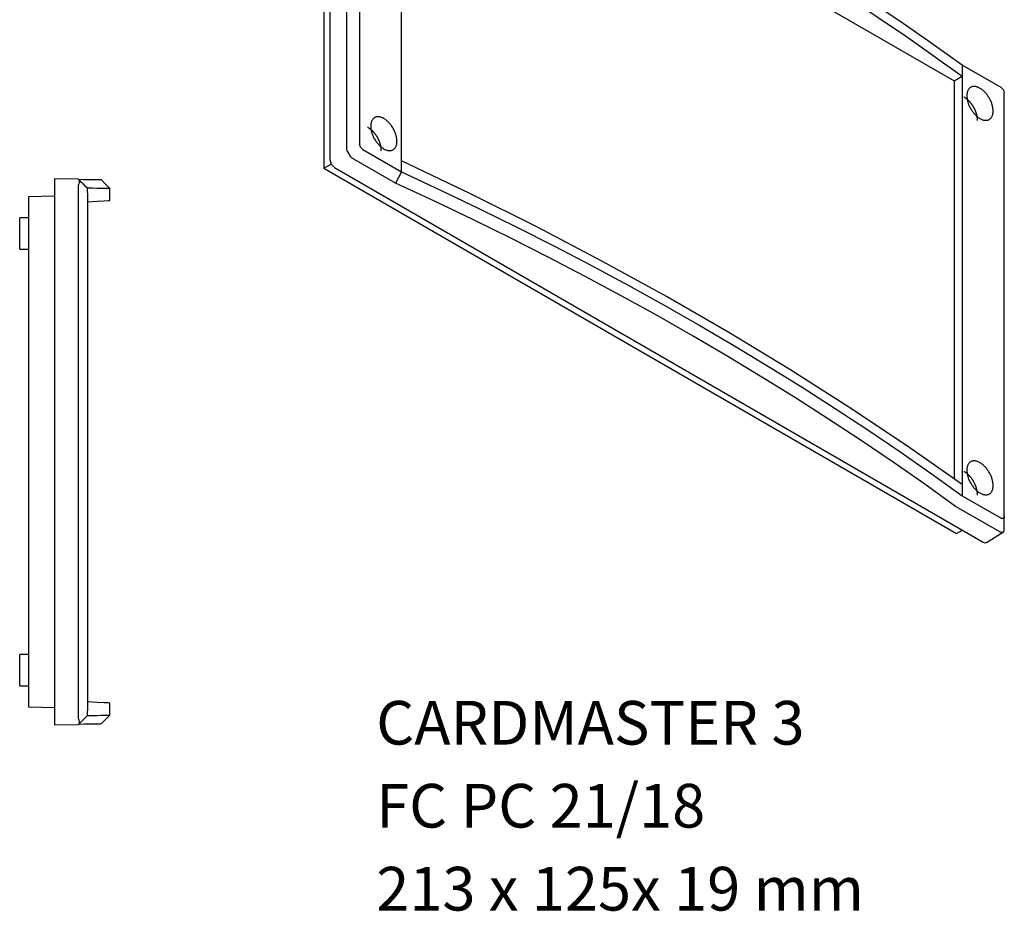
# Model space of a CAD drawing. Extents: x -482 to 59, y 41 to 470.
# Drawn here: x -167 to 59, y 62 to 266 of the extents above; entities that cross this region are included whole.
import ezdxf

# ---------------------------------------------------------------- set-up
doc = ezdxf.new("R2010")
doc.units = 0
doc.header["$LTSCALE"] = 10
doc.layers.add('L11', color=3, linetype='CONTINUOUS')
doc.layers.add('LAYER1', color=7, linetype='CONTINUOUS')
doc.styles.get("Standard").update_dxf_attribs({"font": 'isocp.shx'})

msp = doc.modelspace()

# ---------------------------------------------------------------- linework, layer by layer
at = {"layer": 'LAYER1'}
for p, q in [((-91.59, 236.45), (-91.59, 335.91)), ((-95.52, 333.8), (-95.52, 234.19)), ((-88.71, 334.61), (-88.71, 237.76)), ((-96.86, 327.55), (-96.86, 232.19)), ((-79.09, 233.89), (-79.09, 327.38)), ((-79.09, 325.23), (47.41, 252.19)), ((49.27, 255.81), (49.27, 253.26)), ((58.14, 250.69), (49.27, 255.81)), ((47.41, 252.19), (49.27, 253.26)), ((49.27, 253.26), (49.27, 159.77)), ((47.41, 252.19), (47.41, 161.11)), ((58.89, 152.54), (58.89, 249.39)), ((-80.45, 228.8), (-90.53, 234.62)), ((-87.96, 236.46), (-79.1, 231.34)), ((-96.86, 232.19), (-95.21, 233.14)), ((-96.86, 232.19), (47.95, 148.58)), ((-94.46, 232.35), (54.03, 146.62)), ((-79.09, 231.34), (-79.09, 233.89)), ((-79.1, 231.34), (-80.45, 228.8)), ((-153.05, 229.68), (-158.51, 229.77)), ((-158.51, 228.27), (-158.51, 106.27)), ((-153.05, 106.37), (-153.05, 228.18)), ((-158.51, 225.77), (-164.51, 225.67)), ((-164.51, 225.67), (-164.51, 108.88)), ((-151.01, 226.58), (-151.01, 107.96)), ((-145.84, 224.79), (-145.84, 227.55)), ((-164.51, 220.88), (-166.51, 220.85)), ((-166.51, 213.7), (-166.51, 220.85)), ((-166.51, 213.7), (-164.51, 213.66)), ((49.27, 159.77), (49.27, 157.23)), ((47.95, 148.58), (49.34, 149.33)), ((54.79, 146.55), (58.7, 148.96)), ((-164.51, 120.88), (-166.51, 120.85)), ((-166.51, 113.7), (-166.51, 120.85)), ((-166.51, 113.7), (-164.51, 113.66)), ((-164.51, 108.88), (-158.51, 108.77)), ((-145.84, 106.99), (-145.84, 109.75)), ((-152.99, 104.92), (-151.01, 106.9)), ((-158.51, 104.77), (-153.05, 104.87))]:
    msp.add_line(p, q, dxfattribs=at)
for points in [[(49.27, 255.81), (42.08, 260.94), (34.76, 266.01), (27.32, 271.02), (19.75, 275.98), (12.06, 280.87), (4.25, 285.7), (-3.68, 290.46), (-11.72, 295.17), (-19.77, 299.74), (-27.93, 304.25), (-36.19, 308.7), (-44.56, 313.08), (-53.04, 317.39), (-61.62, 321.64), (-70.31, 325.81), (-79.09, 329.92)], [(-79.09, 327.38), (-63.43, 320.09), (-48.1, 312.55), (-33.1, 304.77), (-18.45, 296.75), (-4.16, 288.49), (9.77, 280.01), (23.32, 271.31), (36.49, 262.39), (49.27, 253.26)], [(49.27, 255.81), (49.27, 255.81)], [(58.14, 250.69), (58.69, 250.14), (58.89, 249.39)], [(-87.96, 236.46), (-88.51, 237.01), (-88.71, 237.76)], [(-91.52, 236.14), (-91.57, 236.3), (-91.59, 236.45)], [(-91.52, 236.14), (-91.17, 235.48), (-90.77, 234.84)], [(-90.53, 234.62), (-90.66, 234.71), (-90.77, 234.84)], [(-95.52, 234.19), (-95.21, 233.14), (-94.46, 232.35)], [(49.27, 159.77), (36.49, 168.73), (23.32, 177.52), (9.77, 186.13), (-4.16, 194.57), (-18.45, 202.82), (-33.1, 210.88), (-48.1, 218.75), (-63.43, 226.42), (-79.09, 233.89)], [(-79.1, 231.34), (-79.09, 231.34)], [(-79.09, 231.34), (-70.18, 227.2), (-61.37, 222.99), (-52.67, 218.71), (-44.07, 214.35), (-35.58, 209.92), (-27.21, 205.42), (-18.94, 200.84), (-10.79, 196.2), (-2.87, 191.55), (4.93, 186.84), (12.62, 182.06), (20.19, 177.22), (27.64, 172.32), (34.97, 167.35), (42.18, 162.32), (49.27, 157.23)], [(-158.51, 229.77), (-158.51, 229.33), (-158.51, 228.27)], [(-153.05, 229.68), (-151.84, 229.66), (-150.8, 229.64), (-149.91, 229.62), (-149.19, 229.61), (-148.62, 229.6), (-148.21, 229.59), (-147.97, 229.59), (-147.88, 229.59), (-147.88, 229.59)], [(-152.99, 229.63), (-153.01, 229.64), (-153.04, 229.67), (-153.04, 229.68), (-153.05, 229.68)], [(-153.05, 228.18), (-153.03, 228.37), (-152.99, 228.57)], [(-152.99, 229.63), (-152.9, 229.39), (-152.9, 229.02), (-152.99, 228.57)], [(-151.01, 227.64), (-151.42, 228.05), (-151.77, 228.41), (-152.03, 228.66), (-152.15, 228.79), (-152.33, 228.97), (-152.58, 229.21), (-152.93, 229.56), (-152.99, 229.63)], [(-151.01, 227.64), (-151.42, 228.05), (-151.77, 228.41), (-152.03, 228.66), (-152.15, 228.79), (-152.33, 228.97), (-152.58, 229.21), (-152.93, 229.56), (-152.99, 229.63)], [(-145.84, 227.55), (-146.86, 228.57), (-147.88, 229.59)], [(47.75, 154.78), (40.66, 159.87), (33.45, 164.9), (26.12, 169.87), (18.67, 174.78), (11.1, 179.62), (3.41, 184.4), (-4.4, 189.11), (-12.32, 193.75), (-20.45, 198.39), (-28.69, 202.95), (-37.05, 207.44), (-45.51, 211.86), (-54.09, 216.2), (-62.77, 220.48), (-71.56, 224.68), (-80.45, 228.8)], [(-145.84, 227.55), (-145.84, 227.55), (-145.93, 227.55), (-146.18, 227.56), (-146.59, 227.56), (-147.15, 227.57), (-147.88, 227.59), (-148.76, 227.6), (-149.81, 227.62), (-151.01, 227.64)], [(-151.01, 227.64), (-151.01, 227.64)], [(-151.01, 226.58), (-151.01, 227.05), (-151.01, 227.36), (-151.01, 227.55), (-151.01, 227.62), (-151.01, 227.64)], [(-151.01, 224.52), (-148.75, 224.64), (-147.14, 224.73), (-146.17, 224.78), (-145.84, 224.79)], [(49.27, 157.23), (58.14, 152.11)], [(49.27, 157.23), (49.27, 157.23)], [(57.83, 148.96), (53.2, 151.64), (47.75, 154.78)], [(58.89, 152.54), (58.83, 152.19), (58.69, 152.02), (58.49, 151.98), (58.33, 152.02), (58.14, 152.11)], [(58.89, 149.3), (58.89, 149.4), (58.89, 149.97), (58.89, 150.38), (58.89, 150.67), (58.89, 150.88), (58.89, 151.29), (58.89, 151.88), (58.89, 152.54)], [(58.89, 149.3), (58.89, 149.4), (58.89, 149.97), (58.89, 150.38), (58.89, 150.67), (58.89, 150.88), (58.89, 151.29), (58.89, 151.88), (58.89, 152.54)], [(58.14, 148.87), (58.09, 148.87), (57.94, 148.91), (57.87, 148.94), (57.83, 148.96)], [(58.14, 148.87), (58.19, 148.87), (58.59, 148.91), (58.81, 149.06), (58.89, 149.3)], [(54.03, 146.62), (54.45, 146.47), (54.79, 146.55)], [(-145.84, 109.75), (-146.17, 109.77), (-147.14, 109.82), (-148.75, 109.9), (-151.01, 110.02)], [(-158.51, 106.27), (-158.51, 105.21), (-158.51, 104.77)], [(-152.99, 105.98), (-153.03, 106.17), (-153.05, 106.37)], [(-152.99, 105.98), (-152.89, 105.31), (-152.99, 104.92)], [(-151.01, 106.9), (-151.01, 107.19), (-151.01, 107.96)], [(-151.01, 106.9), (-149.8, 106.93), (-148.75, 106.94), (-147.86, 106.96), (-147.14, 106.97), (-146.57, 106.98), (-146.17, 106.99), (-145.92, 106.99), (-145.84, 106.99)], [(-151.01, 106.9), (-151.01, 106.9)], [(-147.88, 104.96), (-146.86, 105.98), (-145.84, 106.99)], [(-147.88, 104.96), (-147.96, 104.96), (-148.2, 104.95), (-148.61, 104.95), (-149.17, 104.94), (-149.9, 104.92), (-150.79, 104.91), (-151.84, 104.89), (-153.05, 104.87)], [(-153.05, 104.87), (-153.03, 104.88), (-152.99, 104.92)]]:
    msp.add_lwpolyline(points, dxfattribs=at)
for points in [[(50.42, 249.62, 0), (50.39, 249.47, 0), (50.36, 249.32, 0), (50.34, 249.16, 0), (50.33, 249, 0), (50.32, 248.84, 0), (50.32, 248.67, 0), (50.33, 248.49, 0), (50.35, 248.31, 0), (50.37, 248.13, 0), (50.4, 247.95, 0), (50.44, 247.76, 0), (50.48, 247.57, 0), (50.53, 247.38, 0), (50.59, 247.19, 0), (50.65, 247, 0), (50.72, 246.81, 0), (50.8, 246.62, 0), (50.88, 246.43, 0), (50.97, 246.25, 0), (51.07, 246.06, 0), (51.17, 245.88, 0), (51.27, 245.7, 0), (51.38, 245.52, 0), (51.5, 245.35, 0), (51.61, 245.18, 0), (51.74, 245.01, 0), (51.86, 244.85, 0), (52, 244.7, 0), (52.13, 244.55, 0), (52.27, 244.41, 0), (52.41, 244.27, 0), (52.55, 244.14, 0), (52.69, 244.02, 0), (52.84, 243.9, 0), (52.98, 243.8, 0), (53.13, 243.7, 0), (53.28, 243.6, 0), (53.42, 243.52, 0), (53.57, 243.44, 0), (53.72, 243.38, 0), (53.86, 243.32, 0), (54.01, 243.27, 0), (54.15, 243.23, 0), (54.29, 243.2, 0), (54.43, 243.18, 0), (54.56, 243.17, 0), (54.7, 243.17, 0), (54.83, 243.17, 0), (54.95, 243.19, 0), (55.08, 243.21, 0), (55.19, 243.25, 0), (55.31, 243.29, 0), (55.41, 243.34, 0), (55.52, 243.41, 0), (55.62, 243.48, 0), (55.71, 243.56, 0), (55.8, 243.64, 0), (55.88, 243.74, 0), (55.95, 243.84, 0), (56.02, 243.95, 0), (56.08, 244.07, 0), (56.14, 244.2, 0), (56.19, 244.33, 0), (56.23, 244.47, 0), (56.26, 244.62, 0), (56.29, 244.77, 0), (56.31, 244.93, 0), (56.32, 245.09, 0), (56.33, 245.25, 0), (56.33, 245.43, 0), (56.32, 245.6, 0), (56.3, 245.78, 0), (56.28, 245.96, 0), (56.25, 246.14, 0), (56.21, 246.33, 0), (56.17, 246.52, 0), (56.12, 246.71, 0), (56.06, 246.9, 0), (56, 247.09, 0), (55.93, 247.28, 0), (55.85, 247.47, 0), (55.77, 247.66, 0), (55.68, 247.84, 0), (55.58, 248.03, 0), (55.48, 248.21, 0), (55.38, 248.39, 0), (55.27, 248.57, 0), (55.15, 248.74, 0), (55.03, 248.91, 0), (54.91, 249.08, 0), (54.78, 249.24, 0), (54.65, 249.39, 0), (54.52, 249.54, 0), (54.38, 249.68, 0), (54.24, 249.82, 0), (54.1, 249.95, 0), (53.96, 250.07, 0), (53.81, 250.19, 0), (53.67, 250.29, 0), (53.52, 250.39, 0), (53.37, 250.49, 0), (53.23, 250.57, 0), (53.08, 250.65, 0), (52.93, 250.71, 0), (52.79, 250.77, 0), (52.64, 250.82, 0), (52.5, 250.86, 0), (52.36, 250.89, 0), (52.22, 250.91, 0), (52.08, 250.92, 0), (51.95, 250.93, 0), (51.82, 250.92, 0), (51.7, 250.9, 0), (51.57, 250.88, 0), (51.46, 250.84, 0), (51.34, 250.8, 0), (51.23, 250.75, 0), (51.13, 250.68, 0), (51.03, 250.61, 0), (50.94, 250.53, 0), (50.85, 250.45, 0), (50.77, 250.35, 0), (50.7, 250.25, 0), (50.63, 250.14, 0), (50.57, 250.02, 0), (50.51, 249.89, 0), (50.46, 249.76, 0), (50.42, 249.62, 0)], [(52.73, 243.1, 0), (52.73, 243.14, 0), (52.73, 243.18, 0), (52.73, 243.23, 0), (52.73, 243.27, 0), (52.73, 243.32, 0), (52.73, 243.36, 0), (52.73, 243.41, 0), (52.73, 243.46, 0), (52.73, 243.5, 0), (52.73, 243.55, 0), (52.72, 243.59, 0), (52.72, 243.64, 0), (52.71, 243.69, 0), (52.71, 243.74, 0), (52.71, 243.78, 0), (52.7, 243.83, 0), (52.69, 243.88, 0), (52.69, 243.93, 0), (52.68, 243.97, 0), (52.67, 244.02, 0), (52.66, 244.07, 0), (52.66, 244.12, 0), (52.65, 244.17, 0), (52.64, 244.22, 0), (52.63, 244.27, 0), (52.62, 244.32, 0), (52.61, 244.37, 0), (52.59, 244.42, 0), (52.58, 244.47, 0), (52.57, 244.52, 0), (52.56, 244.57, 0), (52.54, 244.62, 0), (52.53, 244.67, 0), (52.51, 244.72, 0), (52.5, 244.77, 0), (52.48, 244.82, 0), (52.47, 244.87, 0), (52.45, 244.92, 0), (52.43, 244.97, 0), (52.42, 245.02, 0), (52.4, 245.07, 0), (52.38, 245.12, 0), (52.36, 245.17, 0), (52.34, 245.22, 0), (52.32, 245.27, 0), (52.3, 245.32, 0), (52.28, 245.37, 0), (52.26, 245.42, 0), (52.24, 245.47, 0), (52.22, 245.52, 0), (52.2, 245.57, 0), (52.17, 245.62, 0), (52.15, 245.67, 0), (52.13, 245.72, 0), (52.1, 245.77, 0), (52.08, 245.82, 0), (52.05, 245.87, 0), (52.03, 245.92, 0), (52, 245.96, 0), (51.98, 246.01, 0), (51.95, 246.06, 0), (51.92, 246.11, 0), (51.9, 246.16, 0), (51.87, 246.21, 0), (51.84, 246.25, 0), (51.81, 246.3, 0), (51.79, 246.35, 0), (51.76, 246.4, 0), (51.73, 246.44, 0), (51.7, 246.49, 0), (51.67, 246.53, 0), (51.64, 246.58, 0), (51.61, 246.63, 0), (51.58, 246.67, 0), (51.55, 246.72, 0), (51.51, 246.76, 0), (51.48, 246.81, 0), (51.45, 246.85, 0), (51.42, 246.89, 0), (51.39, 246.94, 0), (51.35, 246.98, 0), (51.32, 247.02, 0), (51.29, 247.06, 0), (51.25, 247.11, 0), (51.22, 247.15, 0), (51.18, 247.19, 0), (51.15, 247.23, 0), (51.12, 247.27, 0), (51.08, 247.31, 0), (51.05, 247.35, 0), (51.01, 247.39, 0), (50.97, 247.43, 0), (50.94, 247.47, 0), (50.9, 247.51, 0), (50.87, 247.54, 0), (50.83, 247.58, 0), (50.79, 247.62, 0), (50.76, 247.66, 0), (50.72, 247.69, 0), (50.68, 247.73, 0), (50.65, 247.76, 0), (50.61, 247.79, 0), (50.57, 247.83, 0), (50.53, 247.86, 0), (50.5, 247.9, 0), (50.46, 247.93, 0), (50.42, 247.96, 0), (50.38, 247.99, 0), (50.34, 248.02, 0), (50.3, 248.05, 0), (50.27, 248.08, 0), (50.23, 248.11, 0), (50.19, 248.14, 0), (50.15, 248.17, 0), (50.11, 248.2, 0), (50.07, 248.22, 0), (50.03, 248.25, 0), (50, 248.28, 0), (49.96, 248.3, 0), (49.92, 248.32, 0), (49.88, 248.35, 0), (49.84, 248.37, 0), (49.8, 248.4, 0), (49.76, 248.42, 0), (49.72, 248.44, 0), (49.68, 248.46, 0), (49.65, 248.48, 0), (49.61, 248.5, 0)], [(-86.05, 242.68, 0), (-86.08, 242.53, 0), (-86.11, 242.38, 0), (-86.13, 242.22, 0), (-86.15, 242.06, 0), (-86.15, 241.9, 0), (-86.15, 241.72, 0), (-86.14, 241.55, 0), (-86.13, 241.37, 0), (-86.1, 241.19, 0), (-86.07, 241.01, 0), (-86.04, 240.82, 0), (-85.99, 240.63, 0), (-85.94, 240.44, 0), (-85.88, 240.25, 0), (-85.82, 240.06, 0), (-85.75, 239.87, 0), (-85.67, 239.68, 0), (-85.59, 239.49, 0), (-85.5, 239.31, 0), (-85.41, 239.12, 0), (-85.31, 238.94, 0), (-85.2, 238.76, 0), (-85.09, 238.58, 0), (-84.98, 238.41, 0), (-84.86, 238.24, 0), (-84.73, 238.07, 0), (-84.61, 237.91, 0), (-84.48, 237.76, 0), (-84.34, 237.61, 0), (-84.21, 237.47, 0), (-84.07, 237.33, 0), (-83.92, 237.2, 0), (-83.78, 237.08, 0), (-83.64, 236.96, 0), (-83.49, 236.86, 0), (-83.34, 236.76, 0), (-83.2, 236.66, 0), (-83.05, 236.58, 0), (-82.9, 236.5, 0), (-82.75, 236.44, 0), (-82.61, 236.38, 0), (-82.46, 236.33, 0), (-82.32, 236.29, 0), (-82.18, 236.26, 0), (-82.04, 236.24, 0), (-81.91, 236.23, 0), (-81.77, 236.22, 0), (-81.64, 236.23, 0), (-81.52, 236.25, 0), (-81.4, 236.27, 0), (-81.28, 236.31, 0), (-81.17, 236.35, 0), (-81.06, 236.41, 0), (-80.95, 236.47, 0), (-80.86, 236.54, 0), (-80.76, 236.62, 0), (-80.68, 236.7, 0), (-80.59, 236.8, 0), (-80.52, 236.9, 0), (-80.45, 237.01, 0), (-80.39, 237.13, 0), (-80.33, 237.26, 0), (-80.29, 237.39, 0), (-80.24, 237.53, 0), (-80.21, 237.68, 0), (-80.18, 237.83, 0), (-80.16, 237.99, 0), (-80.15, 238.15, 0), (-80.14, 238.31, 0), (-80.14, 238.48, 0), (-80.15, 238.66, 0), (-80.17, 238.84, 0), (-80.19, 239.02, 0), (-80.22, 239.2, 0), (-80.26, 239.39, 0), (-80.3, 239.58, 0), (-80.35, 239.77, 0), (-80.41, 239.96, 0), (-80.47, 240.15, 0), (-80.54, 240.34, 0), (-80.62, 240.53, 0), (-80.7, 240.72, 0), (-80.79, 240.9, 0), (-80.89, 241.09, 0), (-80.99, 241.27, 0), (-81.09, 241.45, 0), (-81.2, 241.63, 0), (-81.32, 241.8, 0), (-81.44, 241.97, 0), (-81.56, 242.14, 0), (-81.69, 242.29, 0), (-81.82, 242.45, 0), (-81.95, 242.6, 0), (-82.09, 242.74, 0), (-82.23, 242.88, 0), (-82.37, 243.01, 0), (-82.51, 243.13, 0), (-82.66, 243.25, 0), (-82.8, 243.35, 0), (-82.95, 243.45, 0), (-83.1, 243.55, 0), (-83.25, 243.63, 0), (-83.39, 243.71, 0), (-83.54, 243.77, 0), (-83.68, 243.83, 0), (-83.83, 243.88, 0), (-83.97, 243.92, 0), (-84.11, 243.95, 0), (-84.25, 243.97, 0), (-84.39, 243.98, 0), (-84.52, 243.98, 0), (-84.65, 243.98, 0), (-84.78, 243.96, 0), (-84.9, 243.94, 0), (-85.02, 243.9, 0), (-85.13, 243.86, 0), (-85.24, 243.81, 0), (-85.34, 243.74, 0), (-85.44, 243.67, 0), (-85.53, 243.59, 0), (-85.62, 243.51, 0), (-85.7, 243.41, 0), (-85.77, 243.31, 0), (-85.84, 243.2, 0), (-85.9, 243.08, 0), (-85.96, 242.95, 0), (-86.01, 242.82, 0), (-86.05, 242.68, 0)], [(-83.74, 236.16, 0), (-83.74, 236.2, 0), (-83.74, 236.24, 0), (-83.74, 236.29, 0), (-83.74, 236.33, 0), (-83.74, 236.38, 0), (-83.74, 236.42, 0), (-83.74, 236.47, 0), (-83.74, 236.51, 0), (-83.74, 236.56, 0), (-83.75, 236.61, 0), (-83.75, 236.65, 0), (-83.75, 236.7, 0), (-83.76, 236.75, 0), (-83.76, 236.79, 0), (-83.77, 236.84, 0), (-83.77, 236.89, 0), (-83.78, 236.94, 0), (-83.78, 236.99, 0), (-83.79, 237.03, 0), (-83.8, 237.08, 0), (-83.81, 237.13, 0), (-83.82, 237.18, 0), (-83.82, 237.23, 0), (-83.83, 237.28, 0), (-83.84, 237.33, 0), (-83.86, 237.38, 0), (-83.87, 237.43, 0), (-83.88, 237.48, 0), (-83.89, 237.53, 0), (-83.9, 237.58, 0), (-83.92, 237.63, 0), (-83.93, 237.68, 0), (-83.94, 237.73, 0), (-83.96, 237.78, 0), (-83.97, 237.83, 0), (-83.99, 237.88, 0), (-84, 237.93, 0), (-84.02, 237.98, 0), (-84.04, 238.03, 0), (-84.05, 238.08, 0), (-84.07, 238.13, 0), (-84.09, 238.18, 0), (-84.11, 238.23, 0), (-84.13, 238.28, 0), (-84.15, 238.33, 0), (-84.17, 238.38, 0), (-84.19, 238.43, 0), (-84.21, 238.48, 0), (-84.23, 238.53, 0), (-84.25, 238.58, 0), (-84.28, 238.63, 0), (-84.3, 238.68, 0), (-84.32, 238.73, 0), (-84.34, 238.78, 0), (-84.37, 238.83, 0), (-84.39, 238.88, 0), (-84.42, 238.93, 0), (-84.44, 238.97, 0), (-84.47, 239.02, 0), (-84.49, 239.07, 0), (-84.52, 239.12, 0), (-84.55, 239.17, 0), (-84.57, 239.22, 0), (-84.6, 239.26, 0), (-84.63, 239.31, 0), (-84.66, 239.36, 0), (-84.69, 239.41, 0), (-84.71, 239.46, 0), (-84.74, 239.5, 0), (-84.77, 239.55, 0), (-84.8, 239.59, 0), (-84.83, 239.64, 0), (-84.86, 239.69, 0), (-84.89, 239.73, 0), (-84.93, 239.78, 0), (-84.96, 239.82, 0), (-84.99, 239.87, 0), (-85.02, 239.91, 0), (-85.05, 239.95, 0), (-85.09, 240, 0), (-85.12, 240.04, 0), (-85.15, 240.08, 0), (-85.18, 240.12, 0), (-85.22, 240.17, 0), (-85.25, 240.21, 0), (-85.29, 240.25, 0), (-85.32, 240.29, 0), (-85.36, 240.33, 0), (-85.39, 240.37, 0), (-85.43, 240.41, 0), (-85.46, 240.45, 0), (-85.5, 240.49, 0), (-85.53, 240.53, 0), (-85.57, 240.57, 0), (-85.6, 240.6, 0), (-85.64, 240.64, 0), (-85.68, 240.68, 0), (-85.71, 240.72, 0), (-85.75, 240.75, 0), (-85.79, 240.79, 0), (-85.83, 240.82, 0), (-85.86, 240.85, 0), (-85.9, 240.89, 0), (-85.94, 240.92, 0), (-85.98, 240.96, 0), (-86.01, 240.99, 0), (-86.05, 241.02, 0), (-86.09, 241.05, 0), (-86.13, 241.08, 0), (-86.17, 241.11, 0), (-86.2, 241.14, 0), (-86.24, 241.17, 0), (-86.28, 241.2, 0), (-86.32, 241.23, 0), (-86.36, 241.26, 0), (-86.4, 241.28, 0), (-86.44, 241.31, 0), (-86.48, 241.34, 0), (-86.51, 241.36, 0), (-86.55, 241.38, 0), (-86.59, 241.41, 0), (-86.63, 241.43, 0), (-86.67, 241.46, 0), (-86.71, 241.48, 0), (-86.75, 241.5, 0), (-86.79, 241.52, 0), (-86.83, 241.54, 0), (-86.87, 241.56, 0)], [(50.42, 163.89, 0), (50.39, 163.74, 0), (50.36, 163.59, 0), (50.34, 163.43, 0), (50.33, 163.27, 0), (50.32, 163.1, 0), (50.32, 162.93, 0), (50.33, 162.76, 0), (50.35, 162.58, 0), (50.37, 162.4, 0), (50.4, 162.22, 0), (50.44, 162.03, 0), (50.48, 161.84, 0), (50.53, 161.65, 0), (50.59, 161.46, 0), (50.65, 161.27, 0), (50.72, 161.08, 0), (50.8, 160.89, 0), (50.88, 160.7, 0), (50.97, 160.51, 0), (51.07, 160.33, 0), (51.17, 160.15, 0), (51.27, 159.97, 0), (51.38, 159.79, 0), (51.5, 159.62, 0), (51.61, 159.45, 0), (51.74, 159.28, 0), (51.86, 159.12, 0), (52, 158.97, 0), (52.13, 158.82, 0), (52.27, 158.68, 0), (52.41, 158.54, 0), (52.55, 158.41, 0), (52.69, 158.29, 0), (52.84, 158.17, 0), (52.98, 158.06, 0), (53.13, 157.96, 0), (53.28, 157.87, 0), (53.42, 157.79, 0), (53.57, 157.71, 0), (53.72, 157.65, 0), (53.86, 157.59, 0), (54.01, 157.54, 0), (54.15, 157.5, 0), (54.29, 157.47, 0), (54.43, 157.45, 0), (54.56, 157.44, 0), (54.7, 157.43, 0), (54.83, 157.44, 0), (54.95, 157.46, 0), (55.08, 157.48, 0), (55.19, 157.52, 0), (55.31, 157.56, 0), (55.41, 157.61, 0), (55.52, 157.67, 0), (55.62, 157.75, 0), (55.71, 157.82, 0), (55.8, 157.91, 0), (55.88, 158.01, 0), (55.95, 158.11, 0), (56.02, 158.22, 0), (56.08, 158.34, 0), (56.14, 158.47, 0), (56.19, 158.6, 0), (56.23, 158.74, 0), (56.26, 158.88, 0), (56.29, 159.04, 0), (56.31, 159.19, 0), (56.32, 159.35, 0), (56.33, 159.52, 0), (56.33, 159.69, 0), (56.32, 159.87, 0), (56.3, 160.05, 0), (56.28, 160.23, 0), (56.25, 160.41, 0), (56.21, 160.6, 0), (56.17, 160.78, 0), (56.12, 160.97, 0), (56.06, 161.16, 0), (56, 161.35, 0), (55.93, 161.54, 0), (55.85, 161.74, 0), (55.77, 161.92, 0), (55.68, 162.11, 0), (55.58, 162.3, 0), (55.48, 162.48, 0), (55.38, 162.66, 0), (55.27, 162.84, 0), (55.15, 163.01, 0), (55.03, 163.18, 0), (54.91, 163.34, 0), (54.78, 163.5, 0), (54.65, 163.66, 0), (54.52, 163.81, 0), (54.38, 163.95, 0), (54.24, 164.09, 0), (54.1, 164.22, 0), (53.96, 164.34, 0), (53.81, 164.45, 0), (53.67, 164.56, 0), (53.52, 164.66, 0), (53.37, 164.75, 0), (53.23, 164.84, 0), (53.08, 164.91, 0), (52.93, 164.98, 0), (52.79, 165.04, 0), (52.64, 165.09, 0), (52.5, 165.13, 0), (52.36, 165.16, 0), (52.22, 165.18, 0), (52.08, 165.19, 0), (51.95, 165.19, 0), (51.82, 165.19, 0), (51.7, 165.17, 0), (51.57, 165.14, 0), (51.46, 165.11, 0), (51.34, 165.07, 0), (51.23, 165.01, 0), (51.13, 164.95, 0), (51.03, 164.88, 0), (50.94, 164.8, 0), (50.85, 164.72, 0), (50.77, 164.62, 0), (50.7, 164.51, 0), (50.63, 164.4, 0), (50.57, 164.28, 0), (50.51, 164.16, 0), (50.46, 164.03, 0), (50.42, 163.89, 0)], [(52.73, 157.36, 0), (52.73, 157.41, 0), (52.73, 157.45, 0), (52.73, 157.5, 0), (52.73, 157.54, 0), (52.73, 157.59, 0), (52.73, 157.63, 0), (52.73, 157.68, 0), (52.73, 157.72, 0), (52.73, 157.77, 0), (52.73, 157.81, 0), (52.72, 157.86, 0), (52.72, 157.91, 0), (52.71, 157.96, 0), (52.71, 158, 0), (52.71, 158.05, 0), (52.7, 158.1, 0), (52.69, 158.15, 0), (52.69, 158.19, 0), (52.68, 158.24, 0), (52.67, 158.29, 0), (52.66, 158.34, 0), (52.66, 158.39, 0), (52.65, 158.44, 0), (52.64, 158.49, 0), (52.63, 158.54, 0), (52.62, 158.59, 0), (52.61, 158.63, 0), (52.59, 158.69, 0), (52.58, 158.74, 0), (52.57, 158.78, 0), (52.56, 158.83, 0), (52.54, 158.88, 0), (52.53, 158.94, 0), (52.51, 158.99, 0), (52.5, 159.03, 0), (52.48, 159.09, 0), (52.47, 159.14, 0), (52.45, 159.19, 0), (52.43, 159.24, 0), (52.42, 159.29, 0), (52.4, 159.34, 0), (52.38, 159.39, 0), (52.36, 159.44, 0), (52.34, 159.49, 0), (52.32, 159.54, 0), (52.3, 159.59, 0), (52.28, 159.64, 0), (52.26, 159.69, 0), (52.24, 159.74, 0), (52.22, 159.79, 0), (52.2, 159.84, 0), (52.17, 159.89, 0), (52.15, 159.94, 0), (52.13, 159.99, 0), (52.1, 160.04, 0), (52.08, 160.09, 0), (52.05, 160.13, 0), (52.03, 160.18, 0), (52, 160.23, 0), (51.98, 160.28, 0), (51.95, 160.33, 0), (51.92, 160.38, 0), (51.9, 160.43, 0), (51.87, 160.47, 0), (51.84, 160.52, 0), (51.81, 160.57, 0), (51.79, 160.62, 0), (51.76, 160.66, 0), (51.73, 160.71, 0), (51.7, 160.76, 0), (51.67, 160.8, 0), (51.64, 160.85, 0), (51.61, 160.89, 0), (51.58, 160.94, 0), (51.55, 160.98, 0), (51.51, 161.03, 0), (51.48, 161.07, 0), (51.45, 161.12, 0), (51.42, 161.16, 0), (51.39, 161.21, 0), (51.35, 161.25, 0), (51.32, 161.29, 0), (51.29, 161.33, 0), (51.25, 161.38, 0), (51.22, 161.42, 0), (51.18, 161.46, 0), (51.15, 161.5, 0), (51.12, 161.54, 0), (51.08, 161.58, 0), (51.05, 161.62, 0), (51.01, 161.66, 0), (50.97, 161.7, 0), (50.94, 161.74, 0), (50.9, 161.78, 0), (50.87, 161.81, 0), (50.83, 161.85, 0), (50.79, 161.89, 0), (50.76, 161.92, 0), (50.72, 161.96, 0), (50.68, 161.99, 0), (50.65, 162.03, 0), (50.61, 162.06, 0), (50.57, 162.1, 0), (50.53, 162.13, 0), (50.5, 162.16, 0), (50.46, 162.2, 0), (50.42, 162.23, 0), (50.38, 162.26, 0), (50.34, 162.29, 0), (50.3, 162.32, 0), (50.27, 162.35, 0), (50.23, 162.38, 0), (50.19, 162.41, 0), (50.15, 162.44, 0), (50.11, 162.46, 0), (50.07, 162.49, 0), (50.03, 162.52, 0), (50, 162.54, 0), (49.96, 162.57, 0), (49.92, 162.59, 0), (49.88, 162.62, 0), (49.84, 162.64, 0), (49.8, 162.66, 0), (49.76, 162.69, 0), (49.72, 162.71, 0), (49.68, 162.73, 0), (49.65, 162.75, 0), (49.61, 162.77, 0)]]:
    msp.add_polyline3d(points, dxfattribs=at)

# ---------------------------------------------------------------- texts
at = {"layer": 'L11'}
for s, p in [('CARDMASTER 3', (-84.89, 100.24, 2)), ('FC PC 21/18 ', (-84.89, 81.24, 2)), ('213 x 125x 19 mm', (-84.89, 62.25, 2))]:
    msp.add_text(s, height=10, dxfattribs=at).set_placement(p)

doc.saveas('drawing.dxf')
